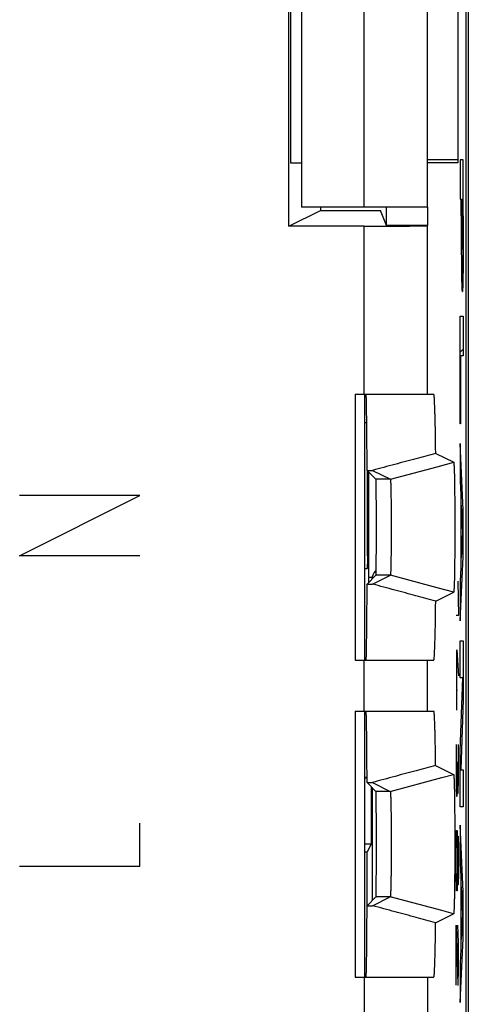
# Model space of a CAD drawing. Units: millimetres. Extents: x -12.1 to 10.3, y -24.5 to 24.5.
# Drawn here: x 3.2 to 10.3, y -16 to -0.5 of the extents above; entities that cross this region are included whole.
import ezdxf

# ---------------------------------------------------------------- set-up
doc = ezdxf.new("R2010")
doc.units = ezdxf.units.MM
doc.header["$LTSCALE"] = 36.425481
doc.layers.get('0').update_dxf_attribs({"linetype": 'CONTINUOUS'})
doc.layers.add('CURVE', color=7, linetype='CONTINUOUS')

msp = doc.modelspace()

# ---------------------------------------------------------------- linework, layer by layer
at = {"color": 0, "linetype": 'CONTINUOUS'}
for p, q in [((10.277, 21.941), (10.277, -21.941)), ((7.445, -3.749), (7.445, 17.749)), ((10.242, -17.672), (10.242, 17.672)), ((7.645, 17.45), (7.645, -3.45)), ((7.471, 16.75), (7.471, -2.75)), ((10.11, 16.7), (10.11, -2.7)), ((10.112, 16.75), (10.112, -2.75)), ((7.471, -2.75), (7.645, -2.75)), ((10.11, -2.7), (9.64, -2.7)), ((10.112, -2.75), (9.64, -2.75)), ((7.445, -3.749), (7.942, -3.5)), ((9.631, -3.45), (7.645, -3.45)), ((7.942, -3.45), (7.942, -3.5)), ((7.942, -3.5), (8.892, -3.5)), ((8.987, -3.736), (8.892, -3.5)), ((8.987, -3.736), (8.987, -3.45)), ((9.64, -3.736), (9.64, -3.45)), ((8.631, -3.749), (7.445, -3.749)), ((9.64, -3.736), (8.987, -3.736)), ((9.631, -3.74), (9.64, -3.736)), ((8.492, -6.4), (9.732, -6.4)), ((8.492, -6.4), (8.492, -10.6)), ((8.642, -10.6), (8.642, -6.4)), ((8.674, -6.85), (8.645, -6.85)), ((9.762, -7.334), (10.046, -7.475)), ((8.679, -7.603), (8.765, -7.603)), ((8.679, -7.603), (8.819, -7.743)), ((8.684, -8.95), (8.684, -7.603)), ((8.765, -7.603), (9.046, -7.743)), ((9.785, -7.545), (10.046, -7.475)), ((8.706, -9.294), (8.706, -7.631)), ((8.645, -9.15), (8.68, -9.15)), ((8.679, -9.397), (8.819, -9.257)), ((8.757, -9.318), (8.761, -9.296)), ((8.765, -9.397), (9.046, -9.257)), ((8.679, -9.397), (8.765, -9.397)), ((10.046, -9.525), (9.785, -9.455)), ((9.762, -9.666), (10.046, -9.525)), ((8.66, -10.6), (8.667, -10.534)), ((8.492, -10.6), (9.732, -10.6)), ((8.492, -11.4), (9.732, -11.4)), ((8.492, -11.4), (8.492, -15.6)), ((8.642, -15.6), (8.642, -11.4)), ((9.761, -12.258), (10.045, -12.4)), ((9.857, -12.45), (10.045, -12.4)), ((8.642, -12.452), (8.678, -12.452)), ((8.678, -12.45), (8.645, -12.45)), ((8.678, -12.528), (8.764, -12.528)), ((8.678, -12.528), (8.819, -12.668)), ((8.764, -12.528), (9.045, -12.668)), ((8.742, -12.592), (8.742, -13.5)), ((8.76, -12.609), (8.76, -14.391)), ((8.742, -13.5), (8.642, -13.5)), ((8.742, -13.5), (8.682, -13.62)), ((8.642, -13.62), (8.682, -13.62)), ((8.682, -14.469), (8.682, -13.62)), ((8.678, -14.472), (8.819, -14.332)), ((8.764, -14.472), (9.045, -14.332)), ((8.678, -14.472), (8.764, -14.472)), ((9.761, -14.742), (10.045, -14.6)), ((10.045, -14.6), (9.857, -14.55)), ((8.492, -15.6), (9.732, -15.6))]:
    msp.add_line(p, q, dxfattribs=at)
at = {"color": 9, "linetype": 'CONTINUOUS'}
for p, q in [((8.631, -3.45), (8.631, 17.45)), ((9.631, -3.45), (9.631, 17.45)), ((10.197, -2.701), (10.146, -2.701)), ((10.146, -2.701), (10.146, -3.323)), ((10.197, -3.588), (10.197, -2.701)), ((10.146, -3.323), (10.166, -3.323)), ((10.166, -3.588), (10.166, -3.323)), ((10.174, -3.323), (10.189, -3.323)), ((10.174, -3.323), (10.174, -3.687)), ((10.189, -3.323), (10.189, -3.687)), ((8.631, -6.4), (8.631, -3.749)), ((9.631, -6.4), (9.631, -3.74)), ((10.146, -5.171), (10.197, -5.171)), ((10.146, -6.867), (10.146, -5.171)), ((10.197, -5.171), (10.197, -5.794)), ((10.197, -5.794), (10.155, -5.794)), ((10.155, -5.794), (10.155, -6.867)), ((10.155, -6.867), (10.146, -6.867)), ((10.197, -8.228), (10.146, -7.18)), ((10.146, -7.18), (10.146, -7.774)), ((9.046, -7.743), (9.785, -7.545)), ((9.046, -7.743), (8.819, -7.743)), ((10.146, -7.774), (10.157, -7.991)), ((10.157, -7.991), (10.157, -9.14)), ((10.166, -8.151), (10.187, -8.581)), ((10.166, -8.983), (10.166, -8.151)), ((10.197, -8.967), (10.197, -8.228)), ((10.187, -8.581), (10.166, -8.983)), ((10.146, -9.975), (10.197, -8.967)), ((10.157, -9.14), (10.146, -9.348)), ((8.761, -9.294), (8.706, -9.294)), ((9.046, -9.257), (8.819, -9.257)), ((9.785, -9.455), (9.046, -9.257)), ((10.146, -9.348), (10.146, -9.975)), ((10.146, -10.292), (10.197, -10.292)), ((10.146, -10.875), (10.146, -10.292)), ((10.197, -10.292), (10.197, -11.216)), ((8.631, -11.4), (8.631, -10.6)), ((9.631, -11.4), (9.631, -10.6)), ((10.189, -10.875), (10.146, -10.875)), ((10.146, -12.028), (10.189, -10.875)), ((10.197, -11.216), (10.157, -12.329)), ((10.146, -12.911), (10.146, -12.028)), ((10.157, -12.329), (10.197, -12.329)), ((10.197, -12.329), (10.197, -12.911)), ((9.045, -12.668), (9.857, -12.45)), ((9.045, -12.668), (8.819, -12.668)), ((10.197, -12.911), (10.146, -12.911)), ((10.197, -14.253), (10.146, -13.204)), ((10.146, -13.204), (10.146, -13.799)), ((10.146, -13.799), (10.157, -14.016)), ((10.157, -14.016), (10.157, -15.165)), ((10.166, -14.176), (10.187, -14.606)), ((10.166, -15.008), (10.166, -14.176)), ((10.197, -14.992), (10.197, -14.253)), ((9.045, -14.332), (8.819, -14.332)), ((9.857, -14.55), (9.045, -14.332)), ((10.187, -14.606), (10.166, -15.008)), ((10.146, -16), (10.197, -14.992)), ((10.157, -15.165), (10.146, -15.374)), ((10.146, -15.374), (10.146, -16)), ((8.631, -15.6), (8.631, -17.419)), ((9.631, -15.6), (9.631, -17.419))]:
    msp.add_line(p, q, dxfattribs=at)
for points, knots in [([(10.166, -3.588, -8.602), (10.166, -3.634, -8.603), (10.166, -3.741, -8.608), (10.166, -3.902, -8.616), (10.166, -4.059, -8.631), (10.167, -4.191, -8.671), (10.168, -4.311, -8.713), (10.169, -4.429, -8.768), (10.17, -4.534, -8.843), (10.172, -4.653, -8.968), (10.175, -4.736, -9.134), (10.179, -4.775, -9.327), (10.181, -4.782, -9.436), (10.182, -4.782, -9.493)], [0, 0, 0, 0, 0.080438, 0.187126, 0.2846, 0.355456, 0.42915, 0.508675, 0.582295, 0.654591, 0.809924, 0.899183, 1, 1, 1, 1]), ([(10.174, -3.687, -9.083), (10.174, -3.715, -9.087), (10.175, -3.782, -9.095), (10.175, -3.87, -9.107), (10.175, -3.945, -9.129), (10.176, -3.992, -9.162), (10.176, -4.03, -9.202), (10.177, -4.067, -9.251), (10.178, -4.094, -9.311), (10.18, -4.115, -9.393), (10.181, -4.119, -9.454), (10.182, -4.119, -9.493)], [0, 0, 0, 0, 0.124476, 0.296854, 0.390045, 0.463006, 0.544772, 0.631535, 0.731554, 0.830343, 1, 1, 1, 1]), ([(10.197, -3.588, -10.385), (10.197, -3.634, -10.383), (10.197, -3.741, -10.379), (10.197, -3.902, -10.37), (10.197, -4.059, -10.355), (10.196, -4.191, -10.316), (10.195, -4.311, -10.273), (10.194, -4.429, -10.218), (10.193, -4.534, -10.143), (10.191, -4.653, -10.018), (10.188, -4.736, -9.852), (10.184, -4.775, -9.659), (10.183, -4.782, -9.55), (10.182, -4.782, -9.493)], [0, 0, 0, 0, 0.080438, 0.187126, 0.2846, 0.355456, 0.42915, 0.508675, 0.582295, 0.654591, 0.809924, 0.899183, 1, 1, 1, 1]), ([(10.189, -3.687, -9.903), (10.189, -3.715, -9.899), (10.188, -3.782, -9.892), (10.188, -3.87, -9.879), (10.188, -3.945, -9.857), (10.187, -3.992, -9.824), (10.187, -4.03, -9.784), (10.186, -4.067, -9.735), (10.185, -4.094, -9.675), (10.183, -4.115, -9.593), (10.182, -4.119, -9.532), (10.182, -4.119, -9.493)], [0, 0, 0, 0, 0.124476, 0.296854, 0.390045, 0.463006, 0.544772, 0.631535, 0.731554, 0.830343, 1, 1, 1, 1])]:
    msp.add_open_spline(points, degree=3, knots=knots, dxfattribs=at)
at = {"color": 0, "linetype": 'CONTINUOUS'}
for points, knots in [([(8.631, -3.749), (8.659, -3.749), (8.713, -3.749), (8.794, -3.749), (8.874, -3.748), (8.952, -3.748), (9.028, -3.748), (9.101, -3.748), (9.172, -3.747), (9.238, -3.747), (9.301, -3.746), (9.359, -3.746), (9.413, -3.745), (9.461, -3.745), (9.503, -3.744), (9.54, -3.744), (9.571, -3.743), (9.595, -3.742), (9.613, -3.742), (9.624, -3.741), (9.63, -3.741), (9.631, -3.74)], [0, 0, 0, 0, 0.081516, 0.162757, 0.242872, 0.321111, 0.397354, 0.471113, 0.541635, 0.608315, 0.671125, 0.729544, 0.782983, 0.831061, 0.87375, 0.910632, 0.941342, 0.965732, 0.983751, 0.995196, 1, 1, 1, 1]), ([(8.679, -7.603), (8.679, -7.559), (8.678, -7.473), (8.678, -7.347), (8.677, -7.226), (8.676, -7.112), (8.675, -7.004), (8.674, -6.905), (8.673, -6.813), (8.672, -6.729), (8.671, -6.654), (8.67, -6.589), (8.669, -6.533), (8.668, -6.486), (8.666, -6.451), (8.666, -6.423), (8.663, -6.411), (8.664, -6.4), (8.662, -6.4)], [0, 0, 0, 0, 0.109438, 0.214617, 0.315018, 0.410134, 0.4995, 0.58266, 0.659214, 0.728765, 0.790981, 0.84554, 0.892183, 0.930667, 0.96081, 0.98246, 0.995523, 1, 1, 1, 1]), ([(9.762, -7.334), (9.762, -7.294), (9.761, -7.216), (9.759, -7.103), (9.758, -6.997), (9.756, -6.898), (9.754, -6.807), (9.752, -6.725), (9.749, -6.651), (9.747, -6.586), (9.745, -6.531), (9.742, -6.485), (9.74, -6.45), (9.738, -6.423), (9.735, -6.41), (9.734, -6.4), (9.732, -6.4)], [0, 0, 0, 0, 0.127832, 0.248899, 0.362622, 0.468425, 0.565806, 0.654269, 0.733397, 0.802786, 0.862112, 0.911075, 0.949452, 0.977064, 0.993831, 1, 1, 1, 1]), ([(9.762, -7.334), (9.658, -7.362), (9.444, -7.42), (9.111, -7.51), (8.883, -7.571), (8.765, -7.603)], [0, 0, 0, 0, 0.312689, 0.645927, 1, 1, 1, 1]), ([(10.046, -7.475), (10.046, -7.475), (10.046, -7.475), (10.046, -7.476), (10.047, -7.476), (10.047, -7.477), (10.048, -7.48), (10.048, -7.484), (10.049, -7.491), (10.05, -7.5), (10.051, -7.511), (10.051, -7.524), (10.052, -7.539), (10.053, -7.556), (10.054, -7.583), (10.055, -7.621), (10.057, -7.671), (10.058, -7.728), (10.059, -7.792), (10.06, -7.861), (10.061, -7.935), (10.062, -8.014), (10.062, -8.097), (10.063, -8.183), (10.063, -8.272), (10.064, -8.362), (10.064, -8.454), (10.064, -8.546), (10.064, -8.638), (10.063, -8.728), (10.063, -8.817), (10.062, -8.903), (10.062, -8.986), (10.061, -9.065), (10.06, -9.139), (10.059, -9.208), (10.058, -9.272), (10.057, -9.329), (10.055, -9.379), (10.054, -9.417), (10.053, -9.444), (10.052, -9.461), (10.051, -9.476), (10.051, -9.489), (10.05, -9.5), (10.049, -9.509), (10.048, -9.516), (10.048, -9.52), (10.047, -9.523), (10.047, -9.524), (10.046, -9.524), (10.046, -9.525), (10.046, -9.525), (10.046, -9.525)], [0, 0, 0, 0, 0.000103, 0.000274, 0.000532, 0.000893, 0.001939, 0.00434, 0.007744, 0.012147, 0.017544, 0.023928, 0.031279, 0.039577, 0.048814, 0.070036, 0.094723, 0.122724, 0.153751, 0.187605, 0.223965, 0.262561, 0.303078, 0.34516, 0.388523, 0.432738, 0.477547, 0.52248, 0.567289, 0.611505, 0.654869, 0.696952, 0.73747, 0.776067, 0.812428, 0.846284, 0.877313, 0.905316, 0.930006, 0.95123, 0.960468, 0.968767, 0.97612, 0.982506, 0.987905, 0.992309, 0.995714, 0.998116, 0.999163, 0.999524, 0.999782, 0.999953, 1, 1, 1, 1]), ([(8.819, -9.257), (8.82, -9.256), (8.819, -9.251), (8.821, -9.242), (8.821, -9.226), (8.822, -9.205), (8.822, -9.178), (8.823, -9.146), (8.823, -9.108), (8.824, -9.066), (8.824, -9.019), (8.824, -8.968), (8.825, -8.914), (8.825, -8.856), (8.825, -8.795), (8.826, -8.732), (8.826, -8.667), (8.826, -8.601), (8.826, -8.534), (8.826, -8.466), (8.826, -8.399), (8.826, -8.333), (8.826, -8.268), (8.825, -8.205), (8.825, -8.144), (8.825, -8.086), (8.824, -8.032), (8.824, -7.981), (8.824, -7.934), (8.823, -7.892), (8.823, -7.854), (8.822, -7.822), (8.822, -7.795), (8.821, -7.774), (8.821, -7.758), (8.819, -7.749), (8.82, -7.744), (8.819, -7.743)], [0, 0, 0, 0, 0.002408, 0.008761, 0.019013, 0.033104, 0.050895, 0.072284, 0.09705, 0.125056, 0.156014, 0.189741, 0.225916, 0.264284, 0.304534, 0.346318, 0.389361, 0.433238, 0.477699, 0.522281, 0.566743, 0.61062, 0.653663, 0.695448, 0.735698, 0.774067, 0.810244, 0.843972, 0.874931, 0.902938, 0.927705, 0.949097, 0.966889, 0.980982, 0.991237, 0.997591, 1, 1, 1, 1]), ([(8.819, -9.257), (8.82, -9.256), (8.819, -9.251), (8.821, -9.242), (8.821, -9.226), (8.822, -9.205), (8.822, -9.178), (8.823, -9.146), (8.823, -9.108), (8.824, -9.066), (8.824, -9.019), (8.824, -8.968), (8.825, -8.914), (8.825, -8.856), (8.825, -8.795), (8.826, -8.732), (8.826, -8.667), (8.826, -8.601), (8.826, -8.534), (8.826, -8.466), (8.826, -8.399), (8.826, -8.333), (8.826, -8.268), (8.825, -8.205), (8.825, -8.144), (8.825, -8.086), (8.824, -8.032), (8.824, -7.981), (8.824, -7.934), (8.823, -7.892), (8.823, -7.854), (8.822, -7.822), (8.822, -7.795), (8.821, -7.774), (8.821, -7.758), (8.819, -7.749), (8.82, -7.744), (8.819, -7.743)], [0, 0, 0, 0, 0.002408, 0.008761, 0.019013, 0.033104, 0.050895, 0.072284, 0.09705, 0.125056, 0.156014, 0.189741, 0.225916, 0.264284, 0.304534, 0.346318, 0.389361, 0.433238, 0.477699, 0.522281, 0.566743, 0.61062, 0.653663, 0.695448, 0.735698, 0.774067, 0.810244, 0.843972, 0.874931, 0.902938, 0.927705, 0.949097, 0.966889, 0.980982, 0.991237, 0.997591, 1, 1, 1, 1]), ([(9.046, -7.743), (9.046, -7.744), (9.046, -7.744), (9.046, -7.744), (9.047, -7.745), (9.047, -7.748), (9.048, -7.752), (9.048, -7.757), (9.049, -7.765), (9.05, -7.773), (9.05, -7.783), (9.051, -7.8), (9.052, -7.824), (9.053, -7.856), (9.054, -7.894), (9.055, -7.936), (9.056, -7.983), (9.056, -8.034), (9.057, -8.089), (9.058, -8.147), (9.058, -8.207), (9.059, -8.27), (9.059, -8.334), (9.059, -8.4), (9.059, -8.467), (9.059, -8.533), (9.059, -8.6), (9.059, -8.666), (9.059, -8.73), (9.058, -8.793), (9.058, -8.853), (9.057, -8.911), (9.056, -8.966), (9.056, -9.017), (9.055, -9.064), (9.054, -9.106), (9.053, -9.144), (9.052, -9.176), (9.051, -9.2), (9.05, -9.217), (9.05, -9.227), (9.049, -9.235), (9.048, -9.243), (9.048, -9.248), (9.047, -9.252), (9.047, -9.255), (9.046, -9.256), (9.046, -9.256), (9.046, -9.256), (9.046, -9.257)], [0, 0, 0, 0, 0.000181, 0.000452, 0.001307, 0.002599, 0.00537, 0.009136, 0.013889, 0.01962, 0.026321, 0.033969, 0.052025, 0.073661, 0.098642, 0.126807, 0.157866, 0.191617, 0.227744, 0.265985, 0.306037, 0.34756, 0.390286, 0.433808, 0.477889, 0.522082, 0.566163, 0.609686, 0.652413, 0.693936, 0.733989, 0.772232, 0.80836, 0.842113, 0.873173, 0.90134, 0.926323, 0.947962, 0.966021, 0.97367, 0.980373, 0.986107, 0.99086, 0.994628, 0.997399, 0.998692, 0.999548, 0.999819, 1, 1, 1, 1]), ([(9.046, -7.743), (9.046, -7.744), (9.046, -7.744), (9.046, -7.744), (9.047, -7.745), (9.047, -7.748), (9.048, -7.752), (9.048, -7.757), (9.049, -7.765), (9.05, -7.773), (9.05, -7.783), (9.051, -7.8), (9.052, -7.824), (9.053, -7.856), (9.054, -7.894), (9.055, -7.936), (9.056, -7.983), (9.056, -8.034), (9.057, -8.089), (9.058, -8.147), (9.058, -8.207), (9.059, -8.27), (9.059, -8.334), (9.059, -8.4), (9.059, -8.467), (9.059, -8.533), (9.059, -8.6), (9.059, -8.666), (9.059, -8.73), (9.058, -8.793), (9.058, -8.853), (9.057, -8.911), (9.056, -8.966), (9.056, -9.017), (9.055, -9.064), (9.054, -9.106), (9.053, -9.144), (9.052, -9.176), (9.051, -9.2), (9.05, -9.217), (9.05, -9.227), (9.049, -9.235), (9.048, -9.243), (9.048, -9.248), (9.047, -9.252), (9.047, -9.255), (9.046, -9.256), (9.046, -9.256), (9.046, -9.256), (9.046, -9.257)], [0, 0, 0, 0, 0.000181, 0.000452, 0.001307, 0.002599, 0.00537, 0.009136, 0.013889, 0.01962, 0.026321, 0.033969, 0.052025, 0.073661, 0.098642, 0.126807, 0.157866, 0.191617, 0.227744, 0.265985, 0.306037, 0.34756, 0.390286, 0.433808, 0.477889, 0.522082, 0.566163, 0.609686, 0.652413, 0.693936, 0.733989, 0.772232, 0.80836, 0.842113, 0.873173, 0.90134, 0.926323, 0.947962, 0.966021, 0.97367, 0.980373, 0.986107, 0.99086, 0.994628, 0.997399, 0.998692, 0.999548, 0.999819, 1, 1, 1, 1]), ([(8.684, -8.95), (8.684, -8.975), (8.682, -9.021), (8.686, -9.088), (8.676, -9.118), (8.685, -9.15), (8.68, -9.15)], [0, 0, 0, 0, 0.379995, 0.705552, 0.923828, 1, 1, 1, 1]), ([(8.761, -9.296), (8.763, -9.286), (8.768, -9.266), (8.779, -9.238), (8.796, -9.211), (8.811, -9.193), (8.82, -9.184), (8.822, -9.182)], [0, 0, 0, 0, 0.227188, 0.467013, 0.705825, 0.947586, 1, 1, 1, 1]), ([(8.662, -10.6), (8.664, -10.6), (8.663, -10.589), (8.666, -10.577), (8.666, -10.549), (8.668, -10.514), (8.669, -10.467), (8.67, -10.411), (8.671, -10.346), (8.672, -10.271), (8.673, -10.187), (8.674, -10.095), (8.675, -9.996), (8.676, -9.888), (8.677, -9.774), (8.678, -9.653), (8.678, -9.527), (8.679, -9.441), (8.679, -9.397)], [0, 0, 0, 0, 0.004477, 0.01754, 0.03919, 0.069333, 0.107817, 0.15446, 0.209019, 0.271235, 0.340786, 0.41734, 0.5005, 0.589866, 0.684982, 0.785383, 0.890562, 1, 1, 1, 1]), ([(9.762, -9.666), (9.658, -9.638), (9.444, -9.58), (9.111, -9.49), (8.883, -9.429), (8.765, -9.397)], [0, 0, 0, 0, 0.312689, 0.645927, 1, 1, 1, 1]), ([(9.732, -10.6), (9.734, -10.6), (9.735, -10.59), (9.738, -10.577), (9.74, -10.55), (9.742, -10.515), (9.745, -10.469), (9.747, -10.414), (9.749, -10.349), (9.752, -10.275), (9.754, -10.193), (9.756, -10.102), (9.758, -10.003), (9.759, -9.897), (9.761, -9.784), (9.762, -9.706), (9.762, -9.666)], [0, 0, 0, 0, 0.006169, 0.022936, 0.050548, 0.088925, 0.137888, 0.197214, 0.266603, 0.345731, 0.434194, 0.531575, 0.637378, 0.751101, 0.872168, 1, 1, 1, 1]), ([(8.678, -12.528), (8.678, -12.486), (8.678, -12.405), (8.677, -12.286), (8.676, -12.172), (8.676, -12.065), (8.675, -11.964), (8.674, -11.871), (8.673, -11.785), (8.672, -11.707), (8.671, -11.637), (8.67, -11.576), (8.668, -11.524), (8.667, -11.48), (8.666, -11.447), (8.666, -11.421), (8.663, -11.41), (8.664, -11.4), (8.662, -11.4)], [0, 0, 0, 0, 0.110266, 0.216026, 0.316795, 0.412098, 0.501503, 0.584585, 0.660971, 0.730294, 0.792247, 0.84653, 0.892903, 0.931143, 0.961081, 0.982578, 0.995547, 1, 1, 1, 1]), ([(9.761, -12.258), (9.761, -12.221), (9.76, -12.15), (9.758, -12.045), (9.757, -11.947), (9.755, -11.857), (9.753, -11.773), (9.751, -11.697), (9.749, -11.63), (9.746, -11.57), (9.744, -11.52), (9.742, -11.478), (9.74, -11.446), (9.738, -11.421), (9.735, -11.409), (9.734, -11.4), (9.732, -11.4)], [0, 0, 0, 0, 0.128683, 0.250304, 0.36433, 0.470237, 0.567563, 0.655858, 0.734741, 0.803847, 0.862879, 0.911567, 0.949709, 0.977147, 0.993818, 1, 1, 1, 1]), ([(9.761, -12.258), (9.658, -12.286), (9.444, -12.344), (9.112, -12.434), (8.883, -12.496), (8.764, -12.528)], [0, 0, 0, 0, 0.311137, 0.643995, 1, 1, 1, 1]), ([(10.045, -12.4), (10.045, -12.4), (10.045, -12.4), (10.045, -12.4), (10.045, -12.4), (10.046, -12.402), (10.046, -12.404), (10.047, -12.409), (10.048, -12.416), (10.049, -12.425), (10.05, -12.436), (10.05, -12.45), (10.051, -12.465), (10.052, -12.482), (10.053, -12.509), (10.054, -12.547), (10.056, -12.599), (10.057, -12.657), (10.058, -12.722), (10.059, -12.793), (10.06, -12.869), (10.061, -12.95), (10.062, -13.035), (10.063, -13.124), (10.063, -13.215), (10.064, -13.309), (10.064, -13.404), (10.064, -13.5), (10.064, -13.596), (10.064, -13.691), (10.063, -13.785), (10.063, -13.876), (10.062, -13.965), (10.061, -14.05), (10.06, -14.131), (10.059, -14.207), (10.058, -14.278), (10.057, -14.343), (10.056, -14.401), (10.054, -14.452), (10.053, -14.491), (10.052, -14.518), (10.051, -14.535), (10.05, -14.55), (10.05, -14.564), (10.049, -14.575), (10.048, -14.584), (10.047, -14.591), (10.046, -14.596), (10.046, -14.598), (10.045, -14.6), (10.045, -14.6), (10.045, -14.6), (10.045, -14.6), (10.045, -14.6)], [0, 0, 0, 0, 0.000109, 0.000277, 0.000528, 0.000876, 0.001877, 0.004163, 0.007395, 0.011569, 0.016682, 0.022729, 0.02969, 0.037548, 0.046294, 0.066399, 0.089806, 0.116373, 0.145865, 0.178061, 0.212732, 0.249562, 0.288344, 0.328688, 0.370388, 0.413027, 0.456367, 0.500018, 0.54367, 0.58701, 0.62965, 0.671351, 0.711695, 0.750478, 0.787309, 0.821982, 0.854179, 0.883673, 0.910242, 0.933651, 0.953758, 0.962506, 0.970364, 0.977328, 0.983376, 0.98849, 0.992665, 0.995898, 0.998185, 0.999187, 0.999534, 0.999786, 0.999954, 1, 1, 1, 1]), ([(8.819, -14.332), (8.82, -14.331), (8.819, -14.326), (8.82, -14.317), (8.82, -14.3), (8.821, -14.278), (8.822, -14.25), (8.822, -14.217), (8.823, -14.177), (8.823, -14.133), (8.824, -14.084), (8.824, -14.031), (8.825, -13.974), (8.825, -13.913), (8.825, -13.849), (8.825, -13.782), (8.826, -13.714), (8.826, -13.643), (8.826, -13.572), (8.826, -13.5), (8.826, -13.428), (8.826, -13.357), (8.826, -13.286), (8.825, -13.218), (8.825, -13.151), (8.825, -13.087), (8.825, -13.026), (8.824, -12.969), (8.824, -12.916), (8.823, -12.867), (8.823, -12.823), (8.822, -12.783), (8.822, -12.75), (8.821, -12.722), (8.82, -12.7), (8.82, -12.683), (8.819, -12.674), (8.82, -12.669), (8.819, -12.668)], [0, 0, 0, 0, 0.002289, 0.008306, 0.018012, 0.031355, 0.048206, 0.06848, 0.091977, 0.118567, 0.148014, 0.180111, 0.21463, 0.251265, 0.289814, 0.329894, 0.371308, 0.413641, 0.456663, 0.499991, 0.543319, 0.586342, 0.628675, 0.670089, 0.710169, 0.74872, 0.785355, 0.819875, 0.851973, 0.881421, 0.908012, 0.93151, 0.951786, 0.968639, 0.981985, 0.991692, 0.99771, 1, 1, 1, 1]), ([(8.819, -14.332), (8.82, -14.331), (8.819, -14.326), (8.82, -14.317), (8.82, -14.3), (8.821, -14.278), (8.822, -14.25), (8.822, -14.217), (8.823, -14.177), (8.823, -14.133), (8.824, -14.084), (8.824, -14.031), (8.825, -13.974), (8.825, -13.913), (8.825, -13.849), (8.825, -13.782), (8.826, -13.714), (8.826, -13.643), (8.826, -13.572), (8.826, -13.5), (8.826, -13.428), (8.826, -13.357), (8.826, -13.286), (8.825, -13.218), (8.825, -13.151), (8.825, -13.087), (8.825, -13.026), (8.824, -12.969), (8.824, -12.916), (8.823, -12.867), (8.823, -12.823), (8.822, -12.783), (8.822, -12.75), (8.821, -12.722), (8.82, -12.7), (8.82, -12.683), (8.819, -12.674), (8.82, -12.669), (8.819, -12.668)], [0, 0, 0, 0, 0.002289, 0.008306, 0.018012, 0.031355, 0.048206, 0.06848, 0.091977, 0.118567, 0.148014, 0.180111, 0.21463, 0.251265, 0.289814, 0.329894, 0.371308, 0.413641, 0.456663, 0.499991, 0.543319, 0.586342, 0.628675, 0.670089, 0.710169, 0.74872, 0.785355, 0.819875, 0.851973, 0.881421, 0.908012, 0.93151, 0.951786, 0.968639, 0.981985, 0.991692, 0.99771, 1, 1, 1, 1]), ([(9.045, -12.668), (9.045, -12.668), (9.045, -12.668), (9.045, -12.669), (9.046, -12.67), (9.046, -12.672), (9.047, -12.676), (9.047, -12.682), (9.048, -12.69), (9.048, -12.699), (9.049, -12.709), (9.05, -12.726), (9.051, -12.751), (9.052, -12.785), (9.053, -12.825), (9.054, -12.869), (9.055, -12.918), (9.056, -12.971), (9.057, -13.029), (9.057, -13.089), (9.058, -13.153), (9.058, -13.219), (9.059, -13.288), (9.059, -13.358), (9.059, -13.429), (9.059, -13.5), (9.059, -13.571), (9.059, -13.642), (9.059, -13.712), (9.058, -13.78), (9.058, -13.847), (9.057, -13.911), (9.057, -13.971), (9.056, -14.029), (9.055, -14.082), (9.054, -14.131), (9.053, -14.175), (9.052, -14.215), (9.051, -14.249), (9.05, -14.274), (9.049, -14.291), (9.048, -14.301), (9.048, -14.31), (9.047, -14.318), (9.047, -14.324), (9.046, -14.328), (9.046, -14.33), (9.045, -14.331), (9.045, -14.332), (9.045, -14.332), (9.045, -14.332)], [0, 0, 0, 0, 0.000174, 0.000433, 0.001245, 0.002469, 0.00509, 0.00865, 0.013142, 0.01856, 0.024897, 0.032131, 0.049218, 0.069714, 0.093408, 0.120149, 0.149698, 0.181833, 0.216327, 0.252871, 0.291265, 0.331132, 0.372281, 0.414312, 0.457003, 0.499987, 0.542971, 0.585662, 0.627694, 0.668843, 0.708712, 0.747107, 0.783651, 0.818147, 0.850284, 0.879834, 0.906577, 0.930273, 0.950771, 0.96786, 0.975096, 0.981434, 0.986854, 0.991347, 0.994908, 0.99753, 0.998754, 0.999566, 0.999825, 1, 1, 1, 1]), ([(9.045, -12.668), (9.045, -12.668), (9.045, -12.668), (9.045, -12.669), (9.046, -12.67), (9.046, -12.672), (9.047, -12.676), (9.047, -12.682), (9.048, -12.69), (9.048, -12.699), (9.049, -12.709), (9.05, -12.726), (9.051, -12.751), (9.052, -12.785), (9.053, -12.825), (9.054, -12.869), (9.055, -12.918), (9.056, -12.971), (9.057, -13.029), (9.057, -13.089), (9.058, -13.153), (9.058, -13.219), (9.059, -13.288), (9.059, -13.358), (9.059, -13.429), (9.059, -13.5), (9.059, -13.571), (9.059, -13.642), (9.059, -13.712), (9.058, -13.78), (9.058, -13.847), (9.057, -13.911), (9.057, -13.971), (9.056, -14.029), (9.055, -14.082), (9.054, -14.131), (9.053, -14.175), (9.052, -14.215), (9.051, -14.249), (9.05, -14.274), (9.049, -14.291), (9.048, -14.301), (9.048, -14.31), (9.047, -14.318), (9.047, -14.324), (9.046, -14.328), (9.046, -14.33), (9.045, -14.331), (9.045, -14.332), (9.045, -14.332), (9.045, -14.332)], [0, 0, 0, 0, 0.000174, 0.000433, 0.001245, 0.002469, 0.00509, 0.00865, 0.013142, 0.01856, 0.024897, 0.032131, 0.049218, 0.069714, 0.093408, 0.120149, 0.149698, 0.181833, 0.216327, 0.252871, 0.291265, 0.331132, 0.372281, 0.414312, 0.457003, 0.499987, 0.542971, 0.585662, 0.627694, 0.668843, 0.708712, 0.747107, 0.783651, 0.818147, 0.850284, 0.879834, 0.906577, 0.930273, 0.950771, 0.96786, 0.975096, 0.981434, 0.986854, 0.991347, 0.994908, 0.99753, 0.998754, 0.999566, 0.999825, 1, 1, 1, 1]), ([(8.662, -15.6), (8.664, -15.6), (8.663, -15.59), (8.666, -15.579), (8.666, -15.553), (8.667, -15.52), (8.668, -15.476), (8.67, -15.424), (8.671, -15.363), (8.672, -15.293), (8.673, -15.215), (8.674, -15.129), (8.675, -15.036), (8.676, -14.935), (8.676, -14.828), (8.677, -14.714), (8.678, -14.595), (8.678, -14.514), (8.678, -14.472)], [0, 0, 0, 0, 0.004453, 0.017422, 0.038919, 0.068857, 0.107097, 0.15347, 0.207753, 0.269706, 0.339029, 0.415415, 0.498497, 0.587902, 0.683205, 0.783974, 0.889734, 1, 1, 1, 1]), ([(9.761, -14.742), (9.658, -14.714), (9.444, -14.656), (9.112, -14.566), (8.883, -14.504), (8.764, -14.472)], [0, 0, 0, 0, 0.311137, 0.643995, 1, 1, 1, 1]), ([(9.732, -15.6), (9.734, -15.6), (9.735, -15.591), (9.738, -15.579), (9.74, -15.554), (9.742, -15.522), (9.744, -15.48), (9.746, -15.43), (9.749, -15.37), (9.751, -15.303), (9.753, -15.227), (9.755, -15.143), (9.757, -15.053), (9.758, -14.955), (9.76, -14.85), (9.761, -14.779), (9.761, -14.742)], [0, 0, 0, 0, 0.006182, 0.022853, 0.050291, 0.088433, 0.137121, 0.196153, 0.265259, 0.344142, 0.432437, 0.529763, 0.63567, 0.749696, 0.871317, 1, 1, 1, 1])]:
    msp.add_open_spline(points, degree=3, knots=knots, dxfattribs=at)
msp.add_open_spline([(8.706, -9.371), (8.706, -9.345), (8.706, -9.319), (8.706, -9.294)], degree=3, dxfattribs=at)
at = {"layer": 'CURVE', "color": 9, "linetype": 'CONTINUOUS'}
for p, q in [((10.197, -2.701), (10.146, -2.701)), ((10.146, -2.701), (10.146, -3.323)), ((10.197, -3.588), (10.197, -2.701)), ((10.146, -3.323), (10.166, -3.323)), ((10.166, -3.588), (10.166, -3.323)), ((10.174, -3.323), (10.189, -3.323)), ((10.174, -3.323), (10.174, -3.687)), ((10.189, -3.323), (10.189, -3.687)), ((10.146, -5.171), (10.197, -5.171)), ((10.146, -6.867), (10.146, -5.171)), ((10.197, -5.171), (10.197, -5.794)), ((10.197, -5.794), (10.155, -5.794)), ((10.155, -5.794), (10.155, -6.867)), ((10.155, -6.867), (10.146, -6.867)), ((10.197, -8.228), (10.146, -7.18)), ((10.146, -7.18), (10.146, -7.774)), ((10.146, -7.774), (10.157, -7.991)), ((5.092, -8), (3.192, -8)), ((3.192, -8.95), (5.092, -8)), ((10.157, -7.991), (10.157, -9.14)), ((10.166, -8.151), (10.187, -8.581)), ((10.166, -8.983), (10.166, -8.151)), ((10.197, -8.967), (10.197, -8.228)), ((10.187, -8.581), (10.166, -8.983)), ((5.092, -8.95), (3.192, -8.95)), ((10.146, -9.975), (10.197, -8.967)), ((10.157, -9.14), (10.146, -9.348)), ((10.111, -9.35), (10.12, -9.893)), ((10.146, -9.348), (10.146, -9.975)), ((10.12, -9.893), (10.087, -9.893)), ((10.146, -10.292), (10.197, -10.292)), ((10.146, -10.875), (10.146, -10.292)), ((10.197, -10.292), (10.197, -11.216)), ((10.094, -10.436), (10.12, -10.843)), ((10.094, -11.386), (10.094, -10.436)), ((10.189, -10.875), (10.146, -10.875)), ((10.146, -12.028), (10.189, -10.875)), ((10.087, -11.069), (10.104, -11.069)), ((10.197, -11.216), (10.157, -12.329)), ((10.087, -11.929), (10.087, -12.607)), ((10.12, -12.471), (10.12, -11.929)), ((10.146, -12.911), (10.146, -12.028)), ((10.106, -12.471), (10.106, -12.2)), ((10.157, -12.329), (10.197, -12.329)), ((10.197, -12.329), (10.197, -12.911)), ((10.101, -12.743), (10.106, -12.471)), ((10.106, -12.471), (10.108, -12.698)), ((10.116, -12.698), (10.12, -12.471)), ((10.087, -12.607), (10.089, -12.743)), ((10.108, -12.698), (10.116, -12.698)), ((10.089, -12.743), (10.101, -12.743)), ((10.197, -12.911), (10.146, -12.911)), ((5.092, -13.85), (5.092, -13.171)), ((10.197, -14.253), (10.146, -13.204)), ((10.146, -13.204), (10.146, -13.799)), ((10.087, -13.557), (10.092, -13.286)), ((10.092, -13.286), (10.101, -13.286)), ((10.101, -13.286), (10.106, -13.557)), ((10.106, -13.557), (10.108, -13.376)), ((10.108, -13.376), (10.116, -13.376)), ((10.116, -13.376), (10.12, -13.557)), ((10.087, -13.964), (10.087, -13.557)), ((10.106, -13.557), (10.106, -13.964)), ((10.12, -13.557), (10.12, -13.964)), ((10.146, -13.799), (10.157, -14.016)), ((3.192, -13.85), (5.092, -13.85)), ((10.092, -14.236), (10.087, -13.964)), ((10.106, -13.964), (10.101, -14.236)), ((10.108, -14.145), (10.106, -13.964)), ((10.12, -13.964), (10.116, -14.145)), ((10.157, -14.016), (10.157, -15.165)), ((10.101, -14.236), (10.092, -14.236)), ((10.116, -14.145), (10.108, -14.145)), ((10.166, -14.176), (10.187, -14.606)), ((10.166, -15.008), (10.166, -14.176)), ((10.197, -14.992), (10.197, -14.253)), ((10.187, -14.606), (10.166, -15.008)), ((10.087, -14.779), (10.111, -15.729)), ((10.087, -15.729), (10.087, -14.779)), ((10.12, -15.05), (10.113, -14.779)), ((10.12, -15.457), (10.12, -15.05)), ((10.146, -16), (10.197, -14.992)), ((10.157, -15.165), (10.146, -15.374)), ((10.146, -15.374), (10.146, -16)), ((10.116, -15.729), (10.12, -15.457)), ((10.111, -15.729), (10.116, -15.729))]:
    msp.add_line(p, q, dxfattribs=at)
at = {"layer": 'CURVE', "color": 0, "linetype": 'CONTINUOUS'}
msp.add_line((10.146, -5.738), (10.197, -5.687), dxfattribs=at)
at = {"layer": 'CURVE', "color": 9, "linetype": 'CONTINUOUS'}
for points, knots in [([(10.166, -3.588, -8.602), (10.166, -3.634, -8.603), (10.166, -3.741, -8.608), (10.166, -3.902, -8.616), (10.166, -4.059, -8.631), (10.167, -4.191, -8.671), (10.168, -4.311, -8.713), (10.169, -4.429, -8.768), (10.17, -4.534, -8.843), (10.172, -4.653, -8.968), (10.175, -4.736, -9.134), (10.179, -4.775, -9.327), (10.181, -4.782, -9.436), (10.182, -4.782, -9.493)], [0, 0, 0, 0, 0.080438, 0.187126, 0.2846, 0.355456, 0.42915, 0.508675, 0.582295, 0.654591, 0.809924, 0.899183, 1, 1, 1, 1]), ([(10.182, -4.119, -9.493), (10.181, -4.119, -9.454), (10.18, -4.115, -9.393), (10.178, -4.094, -9.311), (10.177, -4.067, -9.251), (10.176, -4.03, -9.202), (10.176, -3.992, -9.162), (10.175, -3.945, -9.129), (10.175, -3.87, -9.107), (10.175, -3.782, -9.095), (10.174, -3.715, -9.087), (10.174, -3.687, -9.083)], [0, 0, 0, 0, 0.169657, 0.268446, 0.368465, 0.455228, 0.536994, 0.609955, 0.703146, 0.875524, 1, 1, 1, 1]), ([(10.182, -4.782, -9.493), (10.183, -4.782, -9.55), (10.184, -4.775, -9.659), (10.188, -4.736, -9.852), (10.191, -4.653, -10.018), (10.193, -4.534, -10.143), (10.194, -4.429, -10.218), (10.195, -4.311, -10.273), (10.196, -4.191, -10.316), (10.197, -4.059, -10.355), (10.197, -3.902, -10.37), (10.197, -3.741, -10.379), (10.197, -3.634, -10.383), (10.197, -3.588, -10.385)], [0, 0, 0, 0, 0.100817, 0.190076, 0.345409, 0.417705, 0.491325, 0.57085, 0.644544, 0.7154, 0.812874, 0.919562, 1, 1, 1, 1]), ([(10.189, -3.687, -9.903), (10.189, -3.715, -9.899), (10.188, -3.782, -9.892), (10.188, -3.87, -9.879), (10.188, -3.945, -9.857), (10.187, -3.992, -9.824), (10.187, -4.03, -9.784), (10.186, -4.067, -9.735), (10.185, -4.094, -9.675), (10.183, -4.115, -9.593), (10.182, -4.119, -9.532), (10.182, -4.119, -9.493)], [0, 0, 0, 0, 0.124476, 0.296854, 0.390045, 0.463006, 0.544772, 0.631535, 0.731554, 0.830343, 1, 1, 1, 1])]:
    msp.add_open_spline(points, degree=3, knots=knots, dxfattribs=at)

doc.saveas('drawing.dxf')
